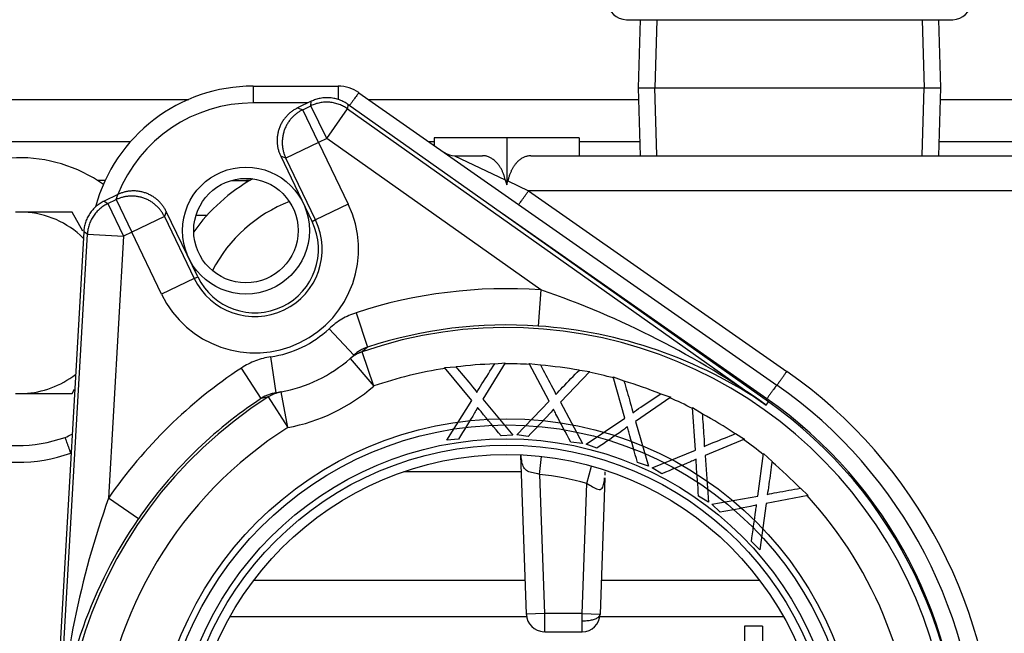
# Model space of a CAD drawing. Units: inches. Extents: x -12.6 to 82.1, y -19.4 to 38.5.
# Drawn here: x 33.7 to 37, y -7.3 to -5.2 of the extents above; entities that cross this region are included whole.
import ezdxf
from ezdxf.lldxf.tags import DXFTag

# ---------------------------------------------------------------- set-up
doc = ezdxf.new("R2010")
doc.units = ezdxf.units.IN
doc.header["$MEASUREMENT"] = 0
tags = doc.linetypes.add('HIDDEN2', pattern=[0.1875, 0.125, -0.0625]).pattern_tags.tags
tags[6:7] = [DXFTag(74, 4), DXFTag(75, 0), DXFTag(340, '0'), DXFTag(46, 0.0), DXFTag(50, 0.0), DXFTag(44, 0.0), DXFTag(45, 0.0)]
tags[4:5] = [DXFTag(74, 4), DXFTag(75, 0), DXFTag(340, '0'), DXFTag(46, 0.0), DXFTag(50, 0.0), DXFTag(44, 0.0), DXFTag(45, 0.0)]

msp = doc.modelspace()

# ---------------------------------------------------------------- linework, layer by layer
at = {"color": 7, "linetype": 'Continuous'}
for p, q in [((35.7448, -5.2014), (36.8698, -5.2014)), ((35.7929, -5.2014), (35.7856, -5.4359)), ((36.829, -5.4359), (36.8217, -5.2014)), ((34.4583, -5.4304), (34.7513, -5.4304)), ((34.4583, -5.4304), (34.4583, -5.4883)), ((34.7513, -5.4304), (34.7513, -5.4765)), ((34.8229, -5.453), (36.2637, -6.4609)), ((35.7856, -5.4359), (36.829, -5.4359)), ((35.7856, -5.4359), (35.7929, -5.6704)), ((36.8217, -5.6704), (36.829, -5.4359)), ((33.0522, -5.476), (34.2363, -5.476)), ((34.6472, -5.4883), (34.4583, -5.4883)), ((34.6586, -5.4828), (34.6113, -5.5056)), ((34.629, -5.5118), (34.6573, -5.4981)), ((34.6573, -5.4981), (34.6586, -5.4828)), ((34.7116, -5.6107), (34.6573, -5.4981)), ((34.785, -5.4934), (34.7837, -5.5087)), ((36.2347, -6.5189), (34.785, -5.4934)), ((34.8558, -5.476), (35.7868, -5.476)), ((36.8277, -5.476), (41.3038, -5.476)), ((34.6113, -5.5056), (34.629, -5.5118)), ((34.6832, -5.6243), (34.629, -5.5118)), ((34.7116, -5.6107), (34.7837, -5.5087)), ((34.7837, -5.5087), (36.227, -6.5297)), ((34.0352, -5.622), (33.2534, -5.622)), ((34.6832, -5.6243), (34.5707, -5.6785)), ((34.7116, -5.6107), (34.6832, -5.6243)), ((34.6832, -5.6243), (34.786, -5.8377)), ((35.4498, -6.1329), (34.7116, -5.6107)), ((35.0823, -5.622), (35.0646, -5.622)), ((35.0823, -5.6084), (35.0823, -5.6344)), ((35.3323, -5.6084), (35.0823, -5.6084)), ((35.5823, -5.6084), (35.3323, -5.6084)), ((35.3323, -5.6084), (35.3323, -5.7703)), ((35.5823, -5.6084), (35.5823, -5.6704)), ((35.7914, -5.622), (35.5823, -5.622)), ((38.3493, -5.622), (36.8232, -5.622)), ((34.553, -5.6724), (34.6615, -5.8977)), ((34.5707, -5.6785), (34.553, -5.6724)), ((34.6735, -5.8919), (34.5707, -5.6785)), ((35.1527, -5.6704), (35.249, -5.6704)), ((35.1527, -5.6704), (35.3274, -5.753)), ((35.4156, -5.6704), (37.0784, -5.6704)), ((33.9478, -5.756), (33.9223, -5.756)), ((33.9478, -5.756), (33.9224, -5.756)), ((34.3832, -5.7554), (34.4351, -5.7554)), ((34.4351, -5.7629), (34.4351, -5.7554)), ((35.3274, -5.753), (35.3323, -5.7703)), ((35.3323, -5.7703), (35.3362, -5.7572)), ((35.3362, -5.7572), (35.4079, -5.7911)), ((33.9916, -5.8041), (33.9444, -5.8269)), ((33.9855, -5.8218), (33.9916, -5.8041)), ((37.0784, -5.7911), (35.4079, -5.7911)), ((35.4079, -5.7911), (36.2981, -6.4138)), ((33.9444, -5.8269), (33.9571, -5.8355)), ((33.9571, -5.8355), (33.9855, -5.8218)), ((33.9571, -5.8355), (34.0114, -5.948)), ((33.9855, -5.8218), (34.0397, -5.9344)), ((34.786, -5.8377), (34.6735, -5.8919)), ((33.6679, -5.8649), (33.6386, -5.8649)), ((33.8337, -5.8649), (33.6679, -5.8649)), ((33.8715, -5.9303), (33.8337, -5.8649)), ((34.1584, -5.8625), (34.1522, -5.8801)), ((34.2669, -6.0878), (34.1584, -5.8625)), ((36.2293, -6.5079), (35.3168, -5.8696)), ((34.1522, -5.8801), (34.0397, -5.9344)), ((34.1522, -5.8801), (34.255, -6.0935)), ((34.2988, -5.8761), (34.261, -5.8761)), ((34.6735, -5.8919), (34.6615, -5.8977)), ((33.8739, -5.9323), (33.7723, -7.7052)), ((33.8866, -5.9409), (33.8739, -5.9323)), ((34.0397, -5.9344), (34.0114, -5.948)), ((34.1425, -6.1477), (34.0397, -5.9344)), ((33.7856, -7.7059), (33.8866, -5.9409)), ((33.8866, -5.9409), (34.0114, -5.948)), ((34.0114, -5.948), (33.9597, -6.8508)), ((34.255, -6.0935), (34.1425, -6.1477)), ((34.255, -6.0935), (34.2669, -6.0878)), ((35.4498, -6.1329), (35.441, -6.2575)), ((34.8135, -6.2116), (34.8524, -6.3303)), ((34.7202, -6.2668), (34.8055, -6.3582)), ((34.8524, -6.3303), (34.8339, -6.3461)), ((34.8745, -6.4642), (34.8339, -6.3461)), ((34.5374, -6.4873), (34.5191, -6.3637)), ((34.7925, -6.3699), (34.8055, -6.3582)), ((34.7925, -6.3699), (34.8745, -6.4642)), ((34.4863, -6.5067), (34.4177, -6.4023)), ((35.1173, -6.4008), (35.1569, -6.3977)), ((35.2117, -6.5143), (35.1173, -6.4008)), ((35.3273, -6.3844), (35.2505, -6.5095)), ((35.2912, -6.3872), (35.3273, -6.3844)), ((35.4787, -6.5169), (35.4098, -6.3865)), ((35.4098, -6.3865), (35.4492, -6.3916)), ((35.6187, -6.4138), (35.5176, -6.5204)), ((35.5828, -6.4091), (35.6187, -6.4138)), ((35.7394, -6.5747), (35.699, -6.4329)), ((35.699, -6.4329), (35.7364, -6.446)), ((33.8337, -6.4899), (33.8423, -6.475)), ((33.6386, -6.4899), (33.6679, -6.4899)), ((33.6679, -6.4899), (33.8337, -6.4899)), ((34.5102, -6.502), (34.4863, -6.5067)), ((34.5102, -6.502), (34.5773, -6.6074)), ((34.5374, -6.4873), (34.5547, -6.4845)), ((34.5773, -6.6074), (34.5547, -6.4845)), ((35.1261, -6.6509), (35.2117, -6.5143)), ((35.2505, -6.5095), (35.3538, -6.6331)), ((35.3667, -6.633), (35.4787, -6.5169)), ((35.8977, -6.5027), (35.7768, -6.5861)), ((35.8635, -6.4907), (35.8977, -6.5027)), ((35.5176, -6.5204), (35.5932, -6.6626)), ((35.9826, -6.6851), (35.9723, -6.538)), ((35.9723, -6.538), (36.0062, -6.5586)), ((36.227, -6.5297), (36.2347, -6.5189)), ((35.6059, -6.6651), (35.7394, -6.5747)), ((35.7768, -6.5861), (35.8214, -6.7409)), ((35.1656, -6.6478), (35.1261, -6.6509)), ((35.3538, -6.6331), (35.3132, -6.6363)), ((35.4061, -6.6381), (35.3667, -6.633)), ((36.1523, -6.6473), (36.0168, -6.704)), ((36.1214, -6.6285), (36.1523, -6.6473)), ((35.5932, -6.6626), (35.5529, -6.6573)), ((35.6434, -6.6783), (35.6059, -6.6651)), ((35.8333, -6.746), (35.9826, -6.6851)), ((35.4002, -7.2506), (35.3811, -6.7022)), ((35.4454, -6.7687), (35.4522, -6.7071)), ((36.0168, -6.704), (36.0285, -6.8646)), ((36.1977, -6.8434), (36.218, -6.6973)), ((36.218, -6.6973), (36.247, -6.7244)), ((35.6081, -6.8), (35.6246, -6.7403)), ((35.8214, -6.7409), (35.783, -6.7274)), ((35.8672, -6.7666), (35.8333, -6.746)), ((34.9781, -6.7594), (35.3831, -6.7594)), ((35.4454, -6.7687), (35.4622, -7.2484)), ((35.6708, -6.7807), (35.6544, -7.2506)), ((35.5924, -7.2484), (35.6081, -6.8)), ((36.3452, -6.8167), (36.3716, -6.8415)), ((34.0626, -6.9216), (33.9597, -6.8508)), ((36.0285, -6.8646), (35.9937, -6.8435)), ((36.039, -6.8721), (36.1977, -6.8434)), ((36.3716, -6.8415), (36.2273, -6.8689)), ((36.068, -6.8993), (36.039, -6.8721)), ((36.2273, -6.8689), (36.2055, -7.0285)), ((36.2055, -7.0285), (36.1759, -7.0006)), ((35.3961, -7.1344), (34.4599, -7.1344)), ((36.2047, -7.1344), (35.6584, -7.1344)), ((35.401, -7.2594), (34.3781, -7.2594)), ((35.4622, -7.2484), (35.4002, -7.2506)), ((35.4002, -7.2516), (35.4002, -7.2506)), ((35.5924, -7.2484), (35.4622, -7.2484)), ((35.4622, -7.2484), (35.4622, -7.3114)), ((35.5924, -7.3114), (35.5924, -7.2484)), ((35.5924, -7.2484), (35.6544, -7.2506)), ((36.2865, -7.2594), (35.6536, -7.2594)), ((35.6544, -7.2506), (35.6543, -7.2516)), ((36.1523, -7.2924), (36.1523, -8.0144)), ((36.2143, -7.2924), (36.1523, -7.2924)), ((36.2143, -7.2924), (36.2143, -8.0144)), ((35.4622, -7.3114), (35.5924, -7.3114))]:
    msp.add_line(p, q, dxfattribs=at)
at = {"color": 7, "linetype": 'HIDDEN2'}
for p, q in [((35.8499, -5.2032), (35.8427, -5.4359)), ((36.7647, -5.2032), (36.7719, -5.4359)), ((35.8499, -5.6686), (35.8427, -5.4359)), ((36.7647, -5.6686), (36.7719, -5.4359))]:
    msp.add_line(p, q, dxfattribs=at)
for centre, radius in [((34.4333, -5.9284), 0.2188), ((35.3323, -7.7945), 1.2176), ((35.3323, -7.7945), 1.196)]:
    msp.add_circle(centre, radius, dxfattribs=at)
at = {"color": 7, "linetype": 'Continuous'}
for centre, radius in [((34.4333, -5.9284), 0.1801), ((35.3323, -7.7945), 1.148), ((35.3323, -7.7945), 1.1263), ((35.3323, -7.7945), 1.094)]:
    msp.add_circle(centre, radius, dxfattribs=at)
for centre, radius, start, end in [((35.7448, -5.1389), 0.0625, 180, 270), ((36.8698, -5.1389), 0.0625, 270, 0), ((34.4583, -5.9934), 0.563, 90, 164.9147), ((34.7513, -5.5554), 0.125, 55.0262, 90), ((34.4583, -5.9913), 0.503, 90, 158.1692), ((35.1527, -5.6104), 0.06, 235.0262, 270), ((33.6533, -6.1774), 0.5, 54.7443, 127.8817), ((34.7622, -6.2954), 0.625, 119.2128, 144.5245), ((34.4351, -5.8804), 0.125, 84.7042, 90), ((34.4642, -5.9927), 0.3572, 205.7228, 25.7228), ((34.7622, -6.2954), 0.5, 110.9822, 152.7551), ((33.6533, -6.1774), 0.3128, 45.4895, 87.3132), ((34.4642, -5.9927), 0.2322, 205.7228, 25.7228), ((34.4642, -5.9927), 0.219, 205.7228, 25.7228), ((35.3323, -7.7945), 1.6658, 85.9557, 108.1455), ((34.4547, -9.0415), 3.0741, 54.7922, 71.1132), ((34.4642, -5.9927), 0.375, 278.4078, 313.0379), ((35.3323, -7.7945), 1.5318, 302.4566, 108.9891), ((35.3323, -7.7945), 1.5408, 85.9557, 108.1455), ((35.3329, -7.8404), 1.5866, 55.6999, 86.0964), ((34.8924, -6.4512), 0.1274, 108.3083, 133.0472), ((34.4642, -5.9927), 0.5, 280.4188, 311.0269), ((35.3323, -7.7945), 1.6658, 123.3001, 145.49), ((35.3323, -7.7945), 1.4069, 98.6883, 108.9891), ((35.3323, -7.7945), 1.4069, 91.7003, 97.1344), ((35.3323, -7.7945), 1.4069, 86.768, 90.2846), ((35.3323, -7.7945), 1.4069, 79.78, 85.2141), ((35.3323, -7.7945), 1.685, 0.0712, 55.0262), ((33.6533, -6.1774), 0.3128, 272.6868, 307.9561), ((35.3323, -7.7945), 1.4069, 74.8477, 78.3643), ((35.3323, -7.7945), 1.4069, 67.8597, 73.2938), ((34.4642, -5.9927), 0.625, 280.4188, 311.0269), ((35.3323, -7.7924), 1.625, 0, 55.0262), ((35.3323, -7.7945), 1.5318, 122.4566, 288.9891), ((35.3323, -7.7945), 1.5408, 123.3001, 145.49), ((34.556, -6.6133), 0.1274, 98.3984, 123.1374), ((35.3323, -7.7945), 1.4069, 62.9274, 66.444), ((35.3323, -7.7903), 1.565, 359.9233, 55.0262), ((35.3323, -7.7945), 1.5625, 356.7228, 54.7228), ((35.3323, -7.7945), 1.4069, 55.9394, 61.3734), ((35.3323, -7.7945), 1.4069, 122.4566, 175.34), ((33.6443, -6.1694), 0.5, 250.6868, 289.3132), ((33.7683, -6.5233), 0.125, 289.3132, 301.6616), ((35.3323, -7.7945), 1.4069, 51.0071, 54.5237), ((33.6443, -6.1673), 0.56, 250.6868, 289.3132), ((35.3323, -7.7945), 1.4069, 44.0191, 49.4531), ((35.3323, -7.7945), 1.032, 74.5009, 83.7063), ((36.8544, -7.8854), 3.0741, 160.3324, 176.6535), ((35.3323, -7.7945), 1.4069, 359.9655, 42.6034), ((35.3678, -7.8236), 1.5866, 145.3493, 175.7457), ((35.4622, -7.2494), 0.062, 182, 268.3102), ((35.5924, -7.2494), 0.062, 270.0406, 358)]:
    msp.add_arc(centre, radius, start, end, dxfattribs=at)
for points, weights in [([(34.8229, -5.453), (34.822, -5.4524), (34.7905, -5.4973)], [1, 0.736713591134, 1]), ([(34.7837, -5.5087), (34.7236, -5.4663), (34.6573, -5.4981)], [1, 0.861811205886, 1]), ([(34.785, -5.4934), (34.7249, -5.4509), (34.6586, -5.4828)], [1, 0.861811205886, 1]), ([(34.6113, -5.5056), (34.4988, -5.5598), (34.553, -5.6724)], [1, 0.70753726929, 1]), ([(34.629, -5.5118), (34.5167, -5.5661), (34.5707, -5.6785)], [1, 0.707537269291, 1]), ([(35.3274, -5.753), (35.3075, -5.6704), (35.249, -5.6704)], [1, 0.818318809621, 1]), ([(35.4156, -5.6704), (35.3548, -5.6704), (35.3362, -5.7572)], [1, 0.808047320091, 1]), ([(34.1584, -5.8625), (34.1042, -5.7499), (33.9916, -5.8041)], [1, 0.70753726929, 1]), ([(35.3735, -5.8381), (35.3745, -5.8388), (35.4079, -5.7911)], [1, 0.717146132698, 1]), ([(33.9444, -5.8269), (33.8781, -5.8589), (33.8739, -5.9323)], [1, 0.861811205886, 1]), ([(33.9571, -5.8355), (33.8909, -5.8674), (33.8866, -5.9409)], [1, 0.861811205887, 1]), ([(34.1522, -5.8801), (34.0979, -5.7678), (33.9855, -5.8218)], [1, 0.70753726929, 1]), ([(34.8339, -6.3461), (34.8108, -6.3539), (34.7925, -6.3699)], [1, 0.981420397045, 1]), ([(36.2637, -6.4609), (36.2647, -6.4615), (36.2981, -6.4138)], [1, 0.717146132697, 1]), ([(36.2637, -6.4609), (36.2628, -6.4602), (36.2293, -6.5079)], [1, 0.717146132697, 1]), ([(34.5547, -6.4845), (34.5307, -6.4889), (34.5102, -6.502)], [1, 0.981420397048, 1]), ([(33.8295, -6.6958), (33.8103, -6.6411), (33.8096, -6.6413)], [1, 0.718656913995, 1]), ([(35.5924, -7.2734), (35.6535, -7.2752), (35.6543, -7.251)], [1, 0.711988482985, 1])]:
    msp.add_rational_spline(points, weights, degree=2, dxfattribs=at)
for points, knots in [([(34.8135, -6.2116), (34.7961, -6.2173), (34.7796, -6.2248), (34.7484, -6.2432), (34.7336, -6.2543), (34.7202, -6.2668)], [0, 0, 0, 0, 0.5, 0.5, 1, 1, 1, 1]), ([(34.5191, -6.3637), (34.5009, -6.3664), (34.4834, -6.371), (34.4495, -6.3838), (34.4331, -6.3922), (34.4177, -6.4023)], [0, 0, 0, 0, 0.5, 0.5, 1, 1, 1, 1]), ([(35.1569, -6.3977), (35.1737, -6.4179), (35.1906, -6.4381), (35.2075, -6.4583), (35.2179, -6.4708), (35.2253, -6.4802), (35.2295, -6.4867)], [0, 0, 0, 0, 0.686575, 0.686575, 0.686575, 1, 1, 1, 1]), ([(35.2295, -6.4867), (35.2343, -6.4775), (35.2402, -6.4677), (35.2469, -6.4572), (35.2616, -6.4339), (35.2764, -6.4105), (35.2912, -6.3872)], [0, 0, 0, 0, 0.292547, 0.292547, 0.292547, 1, 1, 1, 1]), ([(35.4492, -6.3916), (35.4615, -6.4149), (35.4738, -6.4381), (35.4861, -6.4613), (35.4938, -6.4757), (35.4991, -6.4864), (35.5019, -6.4937)], [0, 0, 0, 0, 0.686575, 0.686575, 0.686575, 1, 1, 1, 1]), ([(35.5019, -6.4937), (35.5084, -6.4856), (35.5162, -6.4773), (35.5249, -6.4684), (35.5442, -6.4486), (35.5635, -6.4288), (35.5828, -6.4091)], [0, 0, 0, 0, 0.292547, 0.292547, 0.292547, 1, 1, 1, 1]), ([(35.7364, -6.446), (35.7437, -6.4713), (35.7509, -6.4966), (35.7582, -6.5218), (35.7627, -6.5375), (35.7657, -6.5491), (35.7669, -6.5567)], [0, 0, 0, 0, 0.686575, 0.686575, 0.686575, 1, 1, 1, 1]), ([(35.7669, -6.5567), (35.775, -6.5503), (35.7843, -6.5437), (35.7947, -6.5368), (35.8176, -6.5214), (35.8406, -6.506), (35.8635, -6.4907)], [0, 0, 0, 0, 0.292547, 0.292547, 0.292547, 1, 1, 1, 1]), ([(35.232, -6.538), (35.2274, -6.5467), (35.2239, -6.553), (35.2218, -6.5564), (35.2037, -6.5872), (35.1844, -6.6174), (35.1656, -6.6478)], [0, 0, 0, 0, 0.164401, 0.164401, 0.164401, 1, 1, 1, 1]), ([(35.3132, -6.6363), (35.29, -6.6084), (35.2668, -6.5805), (35.2437, -6.5526), (35.2397, -6.5478), (35.2358, -6.543), (35.232, -6.538)], [0, 0, 0, 0, 0.853604, 0.853604, 0.853604, 1, 1, 1, 1]), ([(35.4937, -6.5444), (35.4874, -6.5519), (35.4827, -6.5573), (35.4799, -6.5603), (35.4558, -6.5867), (35.4307, -6.6122), (35.4061, -6.6381)], [0, 0, 0, 0, 0.164401, 0.164401, 0.164401, 1, 1, 1, 1]), ([(35.5529, -6.6573), (35.5359, -6.6252), (35.519, -6.5931), (35.5021, -6.561), (35.4992, -6.5556), (35.4963, -6.5501), (35.4937, -6.5444)], [0, 0, 0, 0, 0.853604, 0.853604, 0.853604, 1, 1, 1, 1]), ([(36.0062, -6.5586), (36.0081, -6.5848), (36.01, -6.611), (36.0119, -6.6372), (36.0131, -6.6535), (36.0136, -6.6655), (36.0132, -6.6732)], [0, 0, 0, 0, 0.686575, 0.686575, 0.686575, 1, 1, 1, 1]), ([(35.7485, -6.6047), (35.7407, -6.6107), (35.7349, -6.6151), (35.7317, -6.6174), (35.7026, -6.6383), (35.6728, -6.658), (35.6434, -6.6783)], [0, 0, 0, 0, 0.164401, 0.164401, 0.164401, 1, 1, 1, 1]), ([(35.783, -6.7274), (35.7731, -6.6925), (35.7631, -6.6576), (35.7532, -6.6227), (35.7515, -6.6168), (35.7498, -6.6108), (35.7485, -6.6047)], [0, 0, 0, 0, 0.853604, 0.853604, 0.853604, 1, 1, 1, 1]), ([(36.0132, -6.6732), (36.0224, -6.6685), (36.0329, -6.664), (36.0445, -6.6594), (36.0701, -6.6491), (36.0957, -6.6388), (36.1214, -6.6285)], [0, 0, 0, 0, 0.292547, 0.292547, 0.292547, 1, 1, 1, 1]), ([(35.4454, -6.7687), (35.4378, -6.7668), (35.4301, -6.7653), (35.4159, -6.7622), (35.4093, -6.7605), (35.4011, -6.756), (35.3987, -6.7542), (35.3945, -6.7499), (35.3927, -6.7475), (35.3882, -6.7393), (35.3864, -6.733), (35.3836, -6.7195), (35.3827, -6.7123), (35.382, -6.7045), (35.3819, -6.7041), (35.3819, -6.7037)], [0, 0, 0, 0, 0.125, 0.125, 0.25, 0.25, 0.3125, 0.3125, 0.375, 0.375, 0.5, 0.5, 0.625, 0.625, 0.6322774, 0.6322774, 0.6322774, 0.6322774]), ([(35.9852, -6.7163), (35.9764, -6.7206), (35.9699, -6.7237), (35.9662, -6.7253), (35.9334, -6.7397), (35.9002, -6.7529), (35.8672, -6.7666)], [0, 0, 0, 0, 0.164401, 0.164401, 0.164401, 1, 1, 1, 1]), ([(35.9937, -6.8435), (35.9912, -6.8073), (35.9887, -6.7711), (35.9862, -6.7349), (35.9857, -6.7288), (35.9853, -6.7226), (35.9852, -6.7163)], [0, 0, 0, 0, 0.853604, 0.853604, 0.853604, 1, 1, 1, 1]), ([(36.247, -6.7244), (36.2434, -6.7505), (36.2398, -6.7765), (36.2363, -6.8026), (36.2341, -6.8187), (36.2321, -6.8306), (36.2301, -6.838)], [0, 0, 0, 0, 0.686575, 0.686575, 0.686575, 1, 1, 1, 1]), ([(35.6081, -6.8), (35.6219, -6.8073), (35.6349, -6.8168), (35.6525, -6.8219), (35.6578, -6.8208), (35.6645, -6.812), (35.6663, -6.8055), (35.6686, -6.793), (35.6694, -6.7871), (35.6699, -6.7811)], [0, 0, 0, 0, 0.25, 0.25, 0.375, 0.375, 0.5, 0.5, 0.6039783, 0.6039783, 0.6039783, 0.6039783]), ([(35.6711, -6.7597), (35.6708, -6.7637), (35.6704, -6.7676), (35.67, -6.7711), (35.67, -6.7712)], [0.2145876, 0.2145876, 0.2145876, 0.2145876, 0.26916995, 0.27096631, 0.27096631, 0.27096631, 0.27096631]), ([(36.2301, -6.838), (36.2401, -6.8354), (36.2513, -6.8331), (36.2636, -6.831), (36.2908, -6.8262), (36.318, -6.8214), (36.3452, -6.8167)], [0, 0, 0, 0, 0.292547, 0.292547, 0.292547, 1, 1, 1, 1]), ([(36.1939, -6.8744), (36.1843, -6.8768), (36.1773, -6.8785), (36.1733, -6.8793), (36.1384, -6.8866), (36.1031, -6.8926), (36.068, -6.8993)], [0, 0, 0, 0, 0.164401, 0.164401, 0.164401, 1, 1, 1, 1]), ([(36.1759, -7.0006), (36.1809, -6.9647), (36.1859, -6.9288), (36.1909, -6.8928), (36.1918, -6.8867), (36.1927, -6.8806), (36.1939, -6.8744)], [0, 0, 0, 0, 0.853604, 0.853604, 0.853604, 1, 1, 1, 1])]:
    msp.add_open_spline(points, degree=3, knots=knots, dxfattribs=at)

doc.saveas('drawing.dxf')
